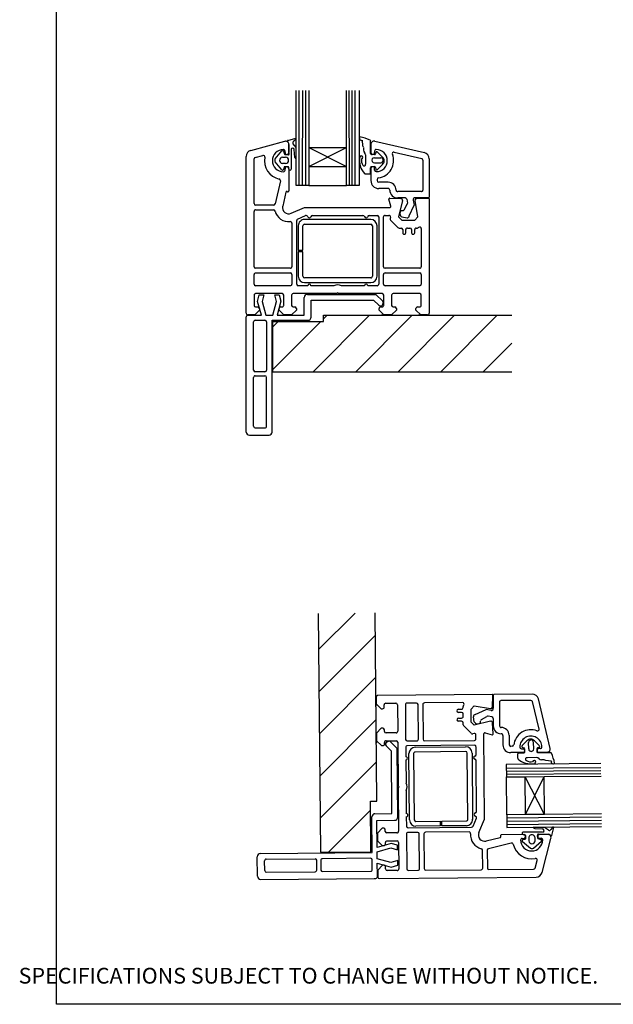
# Paper-space layout 'TATMT' of a CAD drawing. Units: millimetres. Extents: x -11 to 738, y 0 to 770.
# Drawn here: x -11 to 177, y 0 to 312 of the extents above; entities that cross this region are included whole.
import ezdxf

# ---------------------------------------------------------------- set-up
doc = ezdxf.new("R2010")
doc.units = ezdxf.units.MM
doc.styles.get("Standard").update_dxf_attribs({"font": 'arial.ttf'})

psp = doc.layouts.new('TATMT')

# ---------------------------------------------------------------- hatches: boundary and pattern name
at = {"lineweight": 25}
h = psp.add_hatch(dxfattribs=at)
h.set_pattern_fill('ANSI31', color=256, scale=3)
h.set_pattern_definition([(45, (2.5, 0), (-6.7352, 6.7352), [])])
h.paths.add_polyline_path([(144.85, 218.57), (85.2, 218.57), (85.2, 216.57), (69.2, 216.57), (69.2, 200.57), (144.85, 200.57)])
h = psp.add_hatch(dxfattribs=at)
h.set_pattern_fill('ANSI31', color=256, scale=3)
h.set_pattern_definition([(45, (-210.768, 74.138), (-6.7352, 6.7352), [])])
h.paths.add_polyline_path([(101.55, 124.23), (102.08, 64.58), (100.08, 64.56), (100.23, 48.56), (84.23, 48.42), (83.55, 124.07)])

# ---------------------------------------------------------------- linework, layer by layer
for p, q in [((76.53, 259.72), (76.53, 289.72)), ((77.5, 259.72), (77.5, 289.72)), ((78.53, 259.72), (78.61, 289.72)), ((79.62, 259.72), (79.62, 289.72)), ((80.53, 289.72), (80.53, 271.72)), ((92.53, 271.72), (92.53, 289.72)), ((93.4, 259.72), (93.38, 289.72)), ((94.33, 259.72), (94.33, 289.72)), ((95.3, 259.72), (95.3, 289.72)), ((96.53, 289.72), (96.53, 259.72)), ((73.89, 273.95), (76.4, 274.62)), ((62.2, 270.79), (72.94, 273.67)), ((74.21, 272.7), (74.21, 270.1)), ((74.25, 269.92), (74.25, 272.8)), ((75.52, 272.89), (76.46, 271.7)), ((76.35, 274.15), (75.8, 273.7)), ((76.46, 271.7), (76.46, 268.12)), ((80.53, 265.72), (92.53, 271.72)), ((80.53, 271.72), (80.53, 265.72)), ((80.53, 271.72), (92.53, 271.72)), ((80.53, 271.72), (92.53, 265.72)), ((92.53, 265.72), (92.53, 271.72)), ((97.45, 274.04), (97.58, 272.21)), ((97.86, 271.76), (97.86, 270.87)), ((100.16, 269.77), (100.16, 273.75)), ((100.22, 272.72), (100.22, 270.12)), ((101.44, 273.69), (117.17, 270.08)), ((60.71, 268.86), (60.71, 268.86)), ((60.71, 219.2), (60.71, 268.86)), ((63.58, 268.57), (65.99, 269.22)), ((65.99, 269.22), (65.99, 269.22)), ((69.92, 268.12), (72.05, 270.63)), ((72.23, 268.63), (73.15, 268.63)), ((72.56, 270.52), (72.84, 269.64)), ((73.01, 270.1), (73.01, 270.55)), ((73.04, 269.49), (73.86, 269.46)), ((74.95, 271.07), (74.95, 264.87)), ((76.16, 268.55), (75.95, 271.03)), ((98.56, 269.35), (98.56, 266.45)), ((101.38, 269.47), (100.47, 269.47)), ((101.39, 268.47), (103.35, 268.47)), ((101.42, 270.57), (101.42, 270.12)), ((101.81, 270.14), (101.66, 269.68)), ((103.91, 268.69), (102.37, 270.23)), ((107.63, 270.22), (116.33, 268.22)), ((63.21, 253.95), (63.21, 268.09)), ((72.05, 264.63), (69.92, 267.13)), ((73.15, 266.63), (72.23, 266.63)), ((72.7, 265.4), (72.56, 264.74)), ((73.93, 265.63), (72.88, 265.63)), ((74.25, 264.87), (74.25, 265.35)), ((80.53, 265.72), (80.53, 259.72)), ((80.53, 265.72), (92.53, 265.72)), ((92.53, 259.72), (92.53, 265.72)), ((100.16, 263.67), (100.16, 265.24)), ((100.46, 265.67), (101.33, 265.67)), ((101.41, 266.87), (103.35, 266.87)), ((101.65, 265.4), (101.82, 264.89)), ((102.32, 264.76), (103.91, 266.35)), ((116.72, 267.73), (116.72, 258.22)), ((118.72, 268.13), (118.72, 256.02)), ((73.01, 264.55), (73.01, 265)), ((74.21, 265), (74.21, 258.01)), ((98.44, 263.38), (99.86, 263.38)), ((100.22, 265.02), (100.22, 261.22)), ((101.42, 264.57), (101.42, 265.02)), ((71.55, 261.1), (69.86, 253.84)), ((80.53, 259.72), (76.53, 259.72)), ((80.53, 259.72), (92.53, 259.72)), ((96.53, 259.72), (92.53, 259.72)), ((102.22, 261.62), (102.22, 261.22)), ((105.72, 260.72), (102.72, 260.72)), ((73.29, 257.54), (72.27, 253.16)), ((73.29, 257.54), (73.29, 257.54)), ((73.84, 257.71), (73.66, 257.76)), ((105.72, 258.72), (102.72, 258.72)), ((116.22, 257.72), (108.72, 257.72)), ((69.37, 253.45), (63.71, 253.45)), ((69.86, 253.84), (69.86, 253.84)), ((75.01, 250.87), (79.21, 252.7)), ((79.21, 252.7), (106.23, 252.7)), ((105.92, 255.31), (105.92, 255.31)), ((106.52, 253.08), (105.92, 255.31)), ((106.23, 255.69), (109.75, 255.51)), ((106.52, 253.08), (106.52, 253.08)), ((111.13, 255.72), (108.81, 255.72)), ((110.2, 254.89), (109, 249.7)), ((110.76, 251.97), (111.78, 253.73)), ((111.62, 255.31), (111.84, 254.07)), ((112.39, 250.02), (113.93, 253.46)), ((113.65, 255.05), (113.93, 253.46)), ((114.21, 255.01), (114.21, 255.01)), ((115.14, 249.7), (114.22, 254.93)), ((118.49, 255.74), (114.33, 255.74)), ((114.69, 255.51), (118.4, 255.7)), ((117.97, 255.72), (117.97, 255.72)), ((118.4, 255.7), (118.4, 255.7)), ((118.71, 255.4), (118.71, 219.2)), ((63.21, 233.95), (63.21, 251.45)), ((63.71, 251.95), (69.37, 251.95)), ((75.01, 250.87), (75.01, 250.87)), ((77.01, 249.01), (79.54, 250.12)), ((79.54, 250.12), (79.54, 250.12)), ((81.69, 250.2), (97.72, 250.2)), ((99.69, 250.2), (102.21, 250.2)), ((102.71, 249.7), (102.71, 228.4)), ((104.21, 233.95), (104.21, 249.7)), ((104.71, 250.2), (105.92, 250.2)), ((106.41, 249.59), (106.32, 249.18)), ((109, 249.7), (110, 248.7)), ((109.87, 251.72), (110.33, 251.72)), ((110.08, 249.72), (111.71, 249.43)), ((114.14, 248.7), (115.14, 249.7)), ((75.21, 247.73), (75.21, 233.95)), ((76.71, 228.4), (76.71, 248.56)), ((77.2, 246.9), (77.2, 239.15)), ((78.7, 239.15), (78.7, 246.9)), ((100.2, 248.9), (79.2, 248.9)), ((79.2, 247.4), (100.2, 247.4)), ((100.7, 246.9), (100.69, 230.9)), ((102.19, 230.9), (102.2, 246.9)), ((106.45, 248.72), (108.82, 246.35)), ((106.45, 248.72), (106.45, 248.72)), ((110, 248.7), (114.14, 248.7)), ((109.17, 246.2), (109.81, 246.2)), ((109.17, 246.2), (109.17, 246.2)), ((110.31, 245.7), (110.31, 244.7)), ((111.31, 244.7), (111.31, 245.7)), ((111.81, 246.2), (112.61, 246.2)), ((113.11, 245.7), (113.11, 244.7)), ((114.11, 244.7), (114.11, 245.7)), ((114.61, 246.2), (114.97, 246.2)), ((115.32, 246.34), (115.37, 246.39)), ((116.21, 246.03), (116.21, 233.95)), ((77.2, 238.65), (77.19, 230.9)), ((77.2, 239.15), (78.7, 239.15)), ((78.7, 238.65), (77.2, 238.65)), ((78.69, 230.9), (78.7, 238.65)), ((63.21, 228.4), (63.21, 231.45)), ((74.71, 233.45), (63.71, 233.45)), ((63.71, 231.95), (74.71, 231.95)), ((75.21, 231.45), (75.21, 228.4)), ((104.21, 228.4), (104.21, 231.45)), ((115.71, 233.45), (104.71, 233.45)), ((104.71, 231.95), (115.71, 231.95)), ((116.21, 231.45), (116.21, 228.4)), ((74.71, 227.9), (63.71, 227.9)), ((80.21, 227.9), (77.21, 227.9)), ((100.19, 230.4), (79.19, 230.4)), ((79.19, 228.9), (100.19, 228.9)), ((88.52, 227.9), (81.21, 227.9)), ((98.21, 227.9), (90.9, 227.9)), ((102.21, 227.9), (99.21, 227.9)), ((115.71, 227.9), (104.71, 227.9)), ((63.21, 224.89), (63.21, 221.7)), ((72.11, 225.4), (63.71, 225.4)), ((64.29, 222.94), (64.85, 225.04)), ((64.85, 225.04), (66.35, 225.04)), ((66.35, 225.04), (65.79, 222.91)), ((69.8, 225.04), (71.2, 225.04)), ((70.36, 222.91), (69.8, 225.04)), ((71.2, 225.04), (71.72, 223.07)), ((72.61, 221.7), (72.61, 224.9)), ((75.11, 224.9), (75.11, 221.7)), ((89.41, 225.4), (75.61, 225.4)), ((80.11, 225.18), (101.83, 225.18)), ((89.71, 225.7), (89.41, 225.4)), ((90.01, 225.4), (89.71, 225.7)), ((103.81, 225.4), (90.01, 225.4)), ((101.83, 225.18), (104.04, 222.98)), ((104.31, 221.7), (104.31, 224.9)), ((106.81, 224.9), (106.81, 221.7)), ((115.71, 225.4), (107.31, 225.4)), ((116.21, 221.7), (116.21, 224.9)), ((65.56, 218.57), (64.29, 222.94)), ((65.79, 222.91), (66.95, 218.57)), ((69.2, 218.57), (70.36, 222.91)), ((71.72, 223.07), (70.52, 218.57)), ((79.11, 218.57), (79.11, 224.18)), ((81.25, 223.37), (101.05, 223.37)), ((81.25, 217.97), (81.25, 223.37)), ((101.05, 223.37), (102.7, 221.72)), ((104.01, 222.03), (104.16, 222.46)), ((63.41, 218.7), (61.21, 218.7)), ((61.25, 218.57), (61.75, 218.57)), ((61.75, 218.57), (65.56, 218.57)), ((64.91, 220.2), (63.41, 218.7)), ((63.71, 221.2), (64.41, 221.2)), ((63.71, 221.2), (63.71, 221.2)), ((64.91, 220.7), (64.91, 220.2)), ((66.95, 218.57), (69.2, 218.57)), ((70.52, 218.57), (79.11, 218.57)), ((71.11, 220.2), (71.11, 220.7)), ((72.61, 218.7), (71.11, 220.2)), ((71.61, 221.2), (72.11, 221.2)), ((75.11, 218.7), (72.61, 218.7)), ((76.61, 220.2), (75.11, 218.7)), ((75.61, 221.2), (76.11, 221.2)), ((76.61, 220.7), (76.61, 220.2)), ((85.2, 216.57), (85.2, 218.57)), ((85.2, 218.57), (144.85, 218.57)), ((102.81, 220.2), (102.81, 220.7)), ((104.31, 218.7), (102.81, 220.2)), ((103.31, 221.2), (103.81, 221.2)), ((106.07, 218.57), (103.57, 218.57)), ((106.81, 218.7), (104.31, 218.7)), ((104.35, 218.57), (106.85, 218.57)), ((108.31, 220.2), (106.81, 218.7)), ((107.31, 221.2), (107.81, 221.2)), ((108.31, 220.7), (108.31, 220.2)), ((114.51, 220.2), (114.51, 220.7)), ((116.01, 218.7), (114.51, 220.2)), ((115.01, 221.2), (115.71, 221.2)), ((117.47, 218.57), (115.27, 218.57)), ((118.21, 218.7), (116.01, 218.7)), ((119.75, 218.57), (121.25, 218.57)), ((60.75, 217.57), (60.75, 218.07)), ((60.75, 181.57), (60.75, 217.57)), ((63.05, 201.17), (63.05, 216.47)), ((63.55, 216.97), (66.65, 216.97)), ((67.15, 216.47), (67.15, 201.17)), ((68.95, 216.97), (80.25, 216.97)), ((68.95, 181.57), (68.95, 216.97)), ((69.2, 216.57), (85.2, 216.57)), ((69.2, 200.57), (69.2, 216.57)), ((78.77, 216.57), (75.47, 216.57)), ((66.65, 200.67), (63.55, 200.67)), ((144.85, 200.57), (69.2, 200.57)), ((63.05, 183.37), (63.05, 198.87)), ((63.55, 199.37), (66.65, 199.37)), ((67.15, 183.37), (67.15, 198.87)), ((63.55, 182.87), (66.65, 182.87)), ((61.75, 180.57), (67.95, 180.57)), ((83.55, 124.07), (84.23, 48.42)), ((102.08, 64.58), (101.55, 124.23)), ((101.78, 99.13), (101.76, 100.63)), ((101.8, 96.85), (101.82, 94.65)), ((101.92, 97.59), (101.94, 95.39)), ((138.62, 98.42), (102.42, 98.1)), ((138.76, 94.39), (138.92, 98.1)), ((138.92, 98.1), (138.92, 98.1)), ((138.94, 97.68), (138.94, 97.68)), ((138.96, 98.2), (139, 94.04)), ((151.34, 98.53), (139.23, 98.43)), ((157.06, 81.31), (153.31, 97)), ((101.94, 95.39), (103.46, 93.9)), ((103.46, 93.9), (103.96, 93.91)), ((104.45, 94.41), (104.45, 95.11)), ((104.94, 95.62), (108.14, 95.65)), ((108.65, 95.15), (108.72, 86.75)), ((111.15, 95.17), (111.24, 84.17)), ((114.69, 95.7), (111.64, 95.68)), ((115.29, 84.21), (115.2, 95.21)), ((116.7, 95.22), (116.79, 84.22)), ((129.27, 95.83), (117.19, 95.73)), ((127.96, 93.72), (128.96, 93.73)), ((129.46, 94.24), (129.45, 94.59)), ((129.59, 94.94), (129.64, 94.99)), ((131.96, 93.79), (132.95, 94.79)), ((132, 89.65), (131.96, 93.79)), ((132.95, 94.79), (138.19, 93.92)), ((133.29, 92.05), (136.72, 93.62)), ((138.31, 93.36), (136.72, 93.62)), ((138.26, 93.91), (138.26, 93.91)), ((140.96, 95.94), (141.03, 88.44)), ((150.96, 96.53), (141.45, 96.45)), ((153.53, 87.46), (151.45, 96.15)), ((128.96, 92.73), (127.96, 92.72)), ((127.98, 90.92), (128.98, 90.93)), ((129.48, 91.44), (129.47, 92.24)), ((133.01, 89.74), (132.71, 91.36)), ((135.26, 90.44), (137.01, 91.47)), ((138.59, 91.32), (137.35, 91.53)), ((139, 90.84), (139.02, 88.52)), ((103.51, 87.71), (102.03, 86.19)), ((104.01, 87.71), (103.51, 87.71)), ((128.99, 89.93), (127.99, 89.92)), ((129.5, 88.8), (129.5, 89.44)), ((129.5, 88.8), (129.5, 88.8)), ((132.04, 86.1), (129.65, 88.44)), ((133.01, 88.66), (132, 89.65)), ((138.19, 89.9), (133.01, 88.66)), ((135.02, 89.54), (135.01, 90)), ((139.02, 85.94), (138.8, 89.45)), ((101.91, 83.73), (101.89, 86.23)), ((101.9, 85.45), (101.92, 82.95)), ((102.03, 86.19), (102.05, 83.69)), ((104.52, 86.71), (104.52, 87.21)), ((108.23, 86.25), (105.03, 86.22)), ((132.04, 86.1), (132.04, 86.1)), ((132.92, 86.06), (132.51, 85.97)), ((133.54, 84.37), (133.53, 85.58)), ((136.27, 58.9), (136.03, 85.91)), ((136.4, 86.21), (138.64, 85.63)), ((136.4, 86.21), (136.4, 86.21)), ((138.64, 85.63), (138.64, 85.63)), ((142.05, 85.45), (142.08, 82.45)), ((144.05, 85.47), (144.08, 82.47)), ((102.05, 83.69), (103.56, 82.21)), ((103.56, 82.21), (104.06, 82.21)), ((104.56, 82.71), (104.55, 83.21)), ((105.05, 83.72), (108.25, 83.75)), ((106.74, 80.47), (105.08, 82.1)), ((105.38, 83.42), (105.81, 83.57)), ((108.55, 81.27), (106.33, 83.46)), ((108.74, 59.55), (108.55, 81.27)), ((108.75, 83.25), (108.87, 69.45)), ((111.27, 81.67), (111.29, 78.67)), ((111.75, 83.68), (114.8, 83.71)), ((133.06, 82.37), (111.76, 82.18)), ((114.26, 81.68), (130.26, 81.83)), ((117.3, 83.73), (133.05, 83.87)), ((133.59, 79.35), (133.57, 81.87)), ((144.99, 81.98), (144.58, 81.97)), ((147.94, 81.2), (148.39, 81.21)), ((148.12, 82.11), (149.7, 83.71)), ((148.77, 81.44), (148.26, 81.61)), ((149.05, 80.26), (149.05, 81.13)), ((150.24, 81.21), (150.22, 83.16)), ((151.84, 81.22), (151.82, 83.17)), ((152.04, 83.73), (153.59, 82.21)), ((152.84, 81.21), (152.85, 80.3)), ((153.51, 81.65), (153.05, 81.49)), ((153.94, 81.26), (153.49, 81.25)), ((106.92, 60.67), (106.74, 80.47)), ((112.47, 58.67), (112.28, 79.67)), ((113.78, 79.68), (113.97, 58.68)), ((130.28, 80.33), (114.28, 80.18)), ((130.97, 58.83), (130.78, 79.83)), ((132.28, 79.84), (132.47, 58.84)), ((148.4, 80.01), (144.6, 79.97)), ((146.77, 78.21), (146.76, 79.63)), ((147.05, 79.94), (148.63, 79.95)), ((152.75, 78.39), (149.85, 78.37)), ((153.15, 79.99), (157.13, 80.03)), ((156.1, 80.08), (153.5, 80.05)), ((111.3, 77.67), (111.37, 70.36)), ((133.75, 61.35), (133.61, 77.38)), ((173.13, 76.54), (143.13, 76.27)), ((143.13, 76.27), (143.17, 72.27)), ((143.14, 75.04), (173.14, 75.31)), ((155.16, 77.71), (154.27, 77.71)), ((157.44, 77.32), (155.61, 77.44)), ((143.15, 74.08), (173.15, 74.34)), ((143.16, 73.14), (173.16, 73.39)), ((143.17, 72.27), (149.17, 72.33)), ((143.28, 60.27), (143.17, 72.27)), ((149.17, 72.33), (155.17, 72.38)), ((149.28, 60.33), (149.17, 72.33)), ((155.28, 60.38), (149.17, 72.33)), ((149.28, 60.33), (155.17, 72.38)), ((155.17, 72.38), (173.17, 72.54)), ((155.28, 60.38), (155.17, 72.38)), ((108.87, 69.45), (109.18, 69.15)), ((109.18, 69.15), (108.88, 68.85)), ((108.88, 68.85), (109, 55.05)), ((111.39, 67.99), (111.45, 60.67)), ((100.08, 64.56), (102.08, 64.58)), ((100.23, 48.56), (100.08, 64.56)), ((100.63, 48.32), (100.53, 59.62)), ((101.52, 60.62), (106.92, 60.67)), ((111.46, 59.67), (111.49, 56.67)), ((149.28, 60.33), (143.28, 60.27)), ((143.28, 60.27), (143.31, 56.27)), ((143.28, 59.36), (173.28, 59.63)), ((155.28, 60.38), (149.28, 60.33)), ((173.27, 60.54), (155.28, 60.38)), ((100.14, 58.13), (100.17, 54.83)), ((102.14, 58.49), (107.75, 58.54)), ((102.21, 49.9), (102.14, 58.49)), ((111.99, 56.18), (132.15, 56.36)), ((114.47, 58.18), (122.22, 58.25)), ((122.24, 56.75), (114.49, 56.68)), ((122.22, 58.25), (122.24, 56.75)), ((122.72, 58.26), (130.47, 58.33)), ((122.74, 56.76), (122.72, 58.26)), ((130.49, 56.83), (122.74, 56.76)), ((132.6, 56.66), (133.68, 59.2)), ((133.68, 59.2), (133.68, 59.2)), ((134.47, 54.68), (136.27, 58.9)), ((143.29, 58.27), (173.29, 58.62)), ((143.3, 57.25), (173.3, 57.51)), ((143.31, 56.27), (173.31, 56.54)), ((155.29, 56.31), (151.71, 56.28)), ((156.49, 55.38), (155.29, 56.31)), ((157.74, 56.22), (157.3, 55.66)), ((157.56, 53.76), (158.22, 56.28)), ((103.79, 56.01), (102.31, 54.49)), ((102.31, 54.49), (102.33, 51.99)), ((104.29, 56.01), (103.79, 56.01)), ((104.8, 55.02), (104.8, 55.52)), ((108.51, 54.55), (105.31, 54.52)), ((111.51, 54.17), (111.61, 43.18)), ((115.06, 54.71), (112.01, 54.68)), ((115.66, 43.21), (115.56, 54.21)), ((117.06, 54.22), (117.16, 43.22)), ((131.33, 54.85), (117.56, 54.73)), ((134.47, 54.68), (134.47, 54.68)), ((141.33, 53.56), (141.38, 53.39)), ((148.62, 54), (141.62, 53.94)), ((154.67, 54.8), (148.47, 54.74)), ((148.48, 54.04), (148.96, 54.05)), ((149.24, 53.72), (149.25, 52.68)), ((152.15, 55.98), (154.63, 55.8)), ((153.11, 52.87), (153.08, 53.69)), ((153.53, 54.09), (156.41, 54.11)), ((156.32, 54.07), (153.72, 54.05)), ((106.7, 51.14), (102.21, 49.9)), ((102.33, 51.99), (103.84, 50.51)), ((103.84, 50.51), (104.34, 50.51)), ((104.84, 51.02), (104.83, 51.52)), ((105.33, 52.02), (108.53, 52.05)), ((108.68, 50.63), (106.7, 51.14)), ((108.69, 49.23), (108.68, 50.63)), ((109.03, 51.55), (109.11, 43.15)), ((141.16, 53.01), (136.79, 51.95)), ((144.74, 51.31), (137.49, 49.55)), ((141.16, 53.01), (141.16, 53.01)), ((148.18, 52.8), (148.63, 52.8)), ((148.26, 51.84), (150.78, 49.73)), ((149.03, 52.5), (148.37, 52.35)), ((150.25, 52.95), (150.26, 52.04)), ((151.77, 49.74), (154.26, 51.9)), ((152.25, 52.05), (152.25, 52.97)), ((154.15, 52.4), (153.26, 52.67)), ((153.73, 52.85), (154.18, 52.85)), ((154.51, 42.04), (157.29, 52.81)), ((64.29, 40.79), (64.24, 46.99)), ((65.23, 48), (100.63, 48.32)), ((84.23, 48.42), (100.23, 48.56)), ((102.23, 48.58), (106.56, 49.78)), ((102.25, 46.33), (102.23, 48.58)), ((106.56, 49.78), (108.69, 49.23)), ((135.66, 43.39), (135.61, 49.05)), ((137.11, 49.06), (137.16, 43.4)), ((137.49, 49.55), (137.49, 49.55)), ((66.58, 42.61), (66.55, 45.71)), ((67.04, 46.22), (82.54, 46.36)), ((83.08, 42.76), (83.05, 45.86)), ((84.35, 45.87), (84.38, 42.77)), ((100.14, 46.51), (84.84, 46.38)), ((100.68, 42.92), (100.65, 46.02)), ((106.6, 45.2), (102.25, 46.33)), ((102.26, 44.94), (106.64, 43.71)), ((102.29, 41.13), (102.26, 44.94)), ((103.9, 44.31), (102.41, 42.79)), ((104.4, 44.31), (103.9, 44.31)), ((104.91, 43.12), (104.9, 43.82)), ((108.72, 45.79), (106.6, 45.2)), ((106.64, 43.71), (108.74, 44.29)), ((108.74, 44.29), (108.72, 45.79)), ((152.28, 43.41), (152.9, 45.82)), ((152.9, 45.82), (152.9, 45.82)), ((67.08, 42.12), (82.58, 42.26)), ((84.88, 42.28), (100.18, 42.41)), ((102.3, 40.63), (102.29, 41.13)), ((102.41, 42.79), (102.43, 40.59)), ((104.91, 43.12), (104.91, 43.12)), ((108.6, 42.65), (105.41, 42.62)), ((112.11, 42.68), (115.16, 42.71)), ((117.66, 42.73), (135.16, 42.88)), ((137.66, 42.91), (151.8, 43.03)), ((65.3, 39.8), (101.3, 40.12)), ((101.3, 40.12), (101.8, 40.13)), ((102.94, 40.1), (152.59, 40.54)), ((152.59, 40.54), (152.59, 40.54))]:
    psp.add_line(p, q)
psp.add_lwpolyline([(0.63, 693.02), (584.92, 693.02), (584.92, 0.24), (0.63, 0.24)], close=True)
for centre, radius, start, end in [((76.2, 274.4), 0.3, 301.1259, 47.4308), ((97.19, 274.6), 0.62, 131.6928, 294.9674), ((93.82, 260.24), 15.11, 66.0359, 78.7149), ((73.21, 272.7), 1, 359.997, 106.0476), ((73.95, 273.76), 0.2, 108.9709, 241.0714), ((73.24, 272.78), 1.01, 0.8416, 52.5611), ((75.45, 271.03), 0.502, 0.5033, 175.1108), ((76.05, 273.16), 0.595, 115.0964, 207.0703), ((97.36, 271.76), 0.501, 0.5373, 63.9427), ((99.86, 273.77), 0.305, 356.3135, 70.0942), ((101.22, 272.72), 1, 77.0408, 179.997), ((62.71, 268.86), 2, 104.9956, 179.9988), ((63.71, 268.09), 0.5, 104.9951, 180.2296), ((66.12, 268.73), 0.5, 349.5458, 105.0083), ((72.51, 267.55), 6, 169.5441, 257.1393), ((72.51, 267.55), 3.5, 89.997, 269.997), ((72.25, 267.63), 0.999, 91.3189, 268.7209), ((72.28, 270.42), 0.302, 18.6511, 137.226), ((72.51, 270.55), 0.5, 359.997, 89.997), ((73.1, 269.78), 0.293, 209.0152, 259.4828), ((73.61, 270.1), 0.6, 179.997, 359.997), ((73.15, 267.63), 0.999, 269.997, 89.997), ((74.05, 269.69), 0.303, 228.9286, 48.9286), ((76.75, 268.65), 0.599, 188.8058, 241.0562), ((102.96, 267.67), 6.37, 171.8098, 221.3341), ((97.15, 268.55), 0.499, 287.6836, 176.2493), ((98.87, 270.88), 1.01, 180.5021, 228.2875), ((97.56, 269.35), 1, 359.997, 50.2944), ((100.46, 269.77), 0.3, 180.1471, 271.4924), ((100.82, 270.12), 0.6, 179.997, 359.997), ((101.37, 267.67), 0.799, 88.3975, 272.5359), ((101.38, 269.77), 0.299, 270.846, 342.2707), ((101.92, 270.57), 0.5, 89.997, 179.997), ((102.11, 270.05), 0.314, 33.3983, 163.6165), ((101.92, 267.57), 3.5, 269.997, 89.997), ((101.92, 267.57), 5.5, 277.6593, 21.119), ((103.37, 267.67), 0.799, 268.6019, 91.3922), ((102.94, 267.52), 1.52, 309.7114, 50.2827), ((107.51, 269.73), 0.5, 77.0408, 201.119), ((116.72, 268.13), 2, 359.997, 77.0408), ((70.55, 267.63), 0.801, 141.7693, 218.2248), ((73.01, 265.34), 0.313, 113.7149, 168.8203), ((73.61, 265), 0.6, 359.997, 179.997), ((73.95, 265.32), 0.305, 5.1437, 94.1092), ((99.79, 267.55), 2.55, 168.1958, 213.5658), ((98.12, 266.3), 0.472, 199.0188, 19.0188), ((100.45, 265.36), 0.311, 87.5211, 202.6373), ((100.82, 265.02), 0.6, 359.997, 179.997), ((101.33, 265.35), 0.322, 8.0691, 89.997), ((116.22, 267.73), 0.5, 359.997, 77.0408), ((72.28, 264.82), 0.296, 220.4064, 344.4819), ((72.51, 264.55), 0.5, 269.997, 359.997), ((74.6, 264.88), 0.349, 181.0108, 358.9833), ((98.47, 263.92), 0.547, 236.9935, 266.5804), ((99.86, 263.68), 0.3, 269.0908, 359.1118), ((101.92, 264.57), 0.5, 179.997, 269.997), ((102.11, 264.97), 0.299, 196.4379, 314.9123), ((102.72, 261.62), 0.5, 97.6593, 179.997), ((71.07, 261.22), 0.5, 346.853, 77.145), ((102.72, 261.22), 2.5, 179.997, 269.997), ((102.72, 261.22), 0.5, 179.997, 269.997), ((105.72, 258.22), 2.5, 359.962, 89.9985), ((73.58, 257.47), 0.3, 75.0056, 166.8466), ((73.91, 258), 0.3, 254.974, 1.1445), ((105.72, 258.22), 0.5, 359.997, 90.0043), ((108.72, 258.22), 2.5, 179.955, 272.191), ((108.72, 258.22), 0.498, 179.962, 269.9895), ((116.22, 258.22), 0.5, 269.997, 359.997), ((118.32, 256.12), 0.413, 294.8259, 345.6601), ((63.71, 253.95), 0.5, 179.997, 269.997), ((69.37, 253.95), 0.5, 269.997, 346.8598), ((74.21, 252.7), 2, 166.8522, 293.5761), ((106.21, 255.39), 0.3, 86.9855, 195.0006), ((106.23, 253), 0.3, 269.997, 14.9945), ((109.71, 255.01), 0.5, 346.996, 86.2474), ((111.13, 255.22), 0.5, 9.997, 89.997), ((111.35, 253.98), 0.5, 329.997, 9.997), ((114.17, 255.22), 0.548, 73.5833, 197.892), ((114.71, 255.01), 0.5, 92.9979, 179.997), ((114.71, 255.01), 0.5, 179.997, 188.859), ((118.41, 255.4), 0.3, 359.997, 93.0055), ((63.71, 251.45), 0.5, 89.997, 179.997), ((69.37, 251.45), 0.5, 14.4743, 89.6793), ((74.21, 252.7), 4.5, 194.4743, 275.6299), ((79.74, 249.66), 0.5, 14.0129, 113.5804), ((80.71, 249.9), 0.5, 194.0061, 347.9859), ((81.69, 249.7), 0.5, 89.997, 168.9315), ((97.73, 249.7), 0.5, 11.5292, 91.0568), ((98.71, 249.9), 0.5, 191.5388, 347.9858), ((99.69, 249.7), 0.5, 89.997, 168.9316), ((102.21, 249.7), 0.5, 359.997, 89.997), ((104.71, 249.7), 0.5, 89.997, 179.997), ((105.92, 249.7), 0.5, 346.9956, 89.9237), ((110.58, 250.78), 1.18, 127.3133, 244.9408), ((110.33, 252.22), 0.5, 269.997, 329.997), ((111.73, 250.09), 0.665, 268.4509, 353.5045), ((74.71, 247.73), 0.5, 359.997, 96.707), ((77.21, 248.56), 0.5, 113.5832, 179.4339), ((79.2, 246.9), 2, 89.997, 179.997), ((79.2, 246.9), 0.5, 89.997, 179.997), ((100.2, 246.9), 2, 359.997, 89.997), ((100.2, 246.9), 0.5, 359.997, 89.997), ((106.8, 249.07), 0.5, 166.9925, 224.997), ((115.71, 246.03), 0.5, 359.997, 133.679), ((109.17, 246.7), 0.5, 224.997, 269.997), ((109.81, 245.7), 0.5, 359.997, 89.997), ((110.81, 244.7), 0.5, 179.997, 359.997), ((111.81, 245.7), 0.5, 89.997, 179.997), ((112.61, 245.7), 0.5, 359.997, 89.997), ((113.61, 244.7), 0.5, 179.997, 359.997), ((114.61, 245.7), 0.5, 89.997, 179.997), ((114.97, 246.7), 0.5, 269.997, 314.6301), ((63.71, 233.95), 0.5, 179.997, 269.997), ((63.71, 231.45), 0.5, 89.997, 179.997), ((74.71, 233.95), 0.5, 269.997, 359.997), ((74.71, 231.45), 0.5, 359.997, 89.997), ((79.19, 230.9), 2, 179.997, 269.997), ((79.19, 230.9), 0.5, 179.997, 269.997), ((100.19, 230.9), 0.5, 269.997, 359.997), ((100.19, 230.9), 2, 270.0005, 359.997), ((104.71, 233.95), 0.5, 179.997, 269.997), ((104.71, 231.45), 0.5, 89.997, 179.997), ((115.71, 233.95), 0.5, 269.997, 359.997), ((115.71, 231.45), 0.5, 359.997, 89.997), ((63.71, 228.4), 0.5, 179.997, 269.997), ((74.71, 228.4), 0.5, 269.997, 359.997), ((77.21, 228.4), 0.5, 179.997, 269.997), ((80.71, 227.9), 0.5, 359.997, 179.997), ((89.71, 225.7), 2.5, 61.6407, 118.3534), ((98.71, 227.9), 0.5, 359.997, 179.997), ((102.21, 228.4), 0.5, 269.997, 359.997), ((104.71, 228.4), 0.5, 179.997, 269.997), ((115.71, 228.4), 0.5, 269.997, 359.997), ((63.71, 224.9), 0.5, 89.997, 181.2631), ((72.11, 224.9), 0.5, 359.997, 89.997), ((75.61, 224.9), 0.5, 89.997, 179.997), ((80.11, 224.18), 1, 89.997, 179.997), ((103.81, 224.9), 0.5, 359.997, 89.997), ((107.31, 224.9), 0.5, 89.997, 179.997), ((115.71, 224.9), 0.5, 359.997, 89.997), ((63.71, 221.7), 0.5, 179.997, 269.997), ((72.11, 221.7), 0.5, 269.997, 359.997), ((75.61, 221.7), 0.5, 179.997, 269.997), ((103.25, 222.29), 0.8, 224.997, 341.0588), ((103.81, 221.7), 0.5, 269.997, 359.997), ((103.69, 222.62), 0.5, 341.0588, 44.997), ((107.31, 221.7), 0.5, 179.997, 269.997), ((115.71, 221.7), 0.5, 269.997, 359.997), ((61.21, 219.2), 0.5, 179.997, 269.997), ((61.25, 218.07), 0.5, 89.8723, 179.997), ((64.41, 220.7), 0.5, 359.997, 89.997), ((71.61, 220.7), 0.5, 89.997, 179.997), ((76.11, 220.7), 0.5, 359.997, 89.997), ((103.31, 220.7), 0.5, 89.997, 179.997), ((107.81, 220.7), 0.5, 359.997, 89.997), ((115.01, 220.7), 0.5, 89.997, 179.997), ((118.21, 219.2), 0.5, 269.997, 359.997), ((63.55, 216.47), 0.5, 89.997, 179.997), ((66.65, 216.47), 0.5, 359.997, 89.997), ((80.25, 217.97), 1, 269.997, 359.997), ((63.55, 201.17), 0.5, 179.997, 269.997), ((66.65, 201.17), 0.5, 269.997, 359.997), ((63.55, 198.87), 0.5, 89.997, 179.997), ((66.65, 198.87), 0.5, 359.997, 89.997), ((61.75, 181.57), 1, 179.997, 269.997), ((63.55, 183.37), 0.5, 179.997, 269.997), ((66.65, 183.37), 0.5, 269.997, 359.997), ((67.95, 181.57), 1, 269.997, 359.997), ((102.42, 97.6), 0.5, 90.5096, 180.5096), ((138.62, 98.12), 0.3, 357.5011, 90.5096), ((139.34, 98.03), 0.413, 104.8466, 155.6807), ((151.36, 96.53), 2, 13.4658, 90.5096), ((103.95, 94.41), 0.5, 270.5096, 0.5096), ((104.95, 95.12), 0.5, 90.5096, 180.5096), ((108.15, 95.15), 0.5, 0.5096, 90.5096), ((111.65, 95.18), 0.5, 90.5096, 180.5096), ((114.7, 95.2), 0.5, 0.5096, 90.5096), ((117.2, 95.23), 0.5, 90.5096, 180.5096), ((127.96, 93.22), 0.5, 90.5096, 270.5096), ((128.96, 94.23), 0.5, 270.5096, 0.5096), ((129.28, 95.33), 0.5, 316.8276, 90.5096), ((129.95, 94.6), 0.5, 135.8765, 180.5096), ((138.26, 94.41), 0.5, 261.6476, 270.5096), ((138.26, 94.41), 0.5, 270.5096, 357.5087), ((138.48, 93.88), 0.548, 252.6147, 16.9233), ((141.46, 95.95), 0.5, 90.5096, 180.5096), ((150.97, 96.03), 0.5, 13.4658, 90.5096), ((127.99, 90.42), 0.5, 90.5096, 270.5096), ((128.97, 92.23), 0.5, 0.5096, 90.5096), ((128.98, 91.43), 0.5, 270.5096, 0.5096), ((133.37, 91.39), 0.665, 97.0021, 182.0557), ((137.26, 91.04), 0.5, 80.5096, 120.5096), ((138.5, 90.83), 0.5, 0.5096, 80.5096), ((104.02, 87.21), 0.5, 0.5096, 90.5096), ((129, 89.43), 0.5, 0.5096, 90.5096), ((130, 88.8), 0.5, 180.5096, 225.5096), ((134.07, 90.24), 1.18, 205.5659, 323.1933), ((135.51, 90.01), 0.5, 120.5096, 180.5096), ((138.3, 89.41), 0.5, 4.2592, 103.5106), ((141.52, 88.45), 2.5, 178.3156, 270.5516), ((141.52, 88.45), 0.498, 180.5171, 270.5446), ((141.55, 85.45), 2.5, 0.5081, 90.5446), ((153.05, 87.35), 0.5, 249.3876, 13.4658), ((105.02, 86.72), 0.5, 180.5096, 270.5096), ((108.22, 86.75), 0.5, 270.5096, 0.5096), ((132.39, 86.45), 0.5, 225.5096, 283.5142), ((133.03, 85.58), 0.5, 0.583, 103.511), ((133.04, 84.37), 0.5, 270.5096, 0.5096), ((136.33, 85.92), 0.3, 75.5121, 180.5096), ((138.72, 85.92), 0.3, 255.5061, 3.5211), ((141.55, 85.45), 0.5, 0.5023, 90.5096), ((150.94, 81.73), 5.5, 69.3876, 172.8473), ((150.94, 81.73), 3.5, 0.5096, 180.5096), ((150.88, 82.75), 1.52, 40.2239, 140.7952), ((104.06, 82.71), 0.5, 270.5096, 0.5096), ((105.05, 83.22), 0.5, 90.5096, 180.5096), ((105.65, 82.67), 0.8, 109.4479, 225.5096), ((105.98, 83.1), 0.5, 45.5096, 109.4479), ((108.25, 83.25), 0.5, 0.5096, 90.5096), ((111.74, 84.18), 0.5, 180.5096, 270.5096), ((111.77, 81.68), 0.5, 90.5096, 180.5096), ((114.28, 79.68), 2, 90.5096, 180.5061), ((114.79, 84.21), 0.5, 270.5096, 0.5096), ((117.29, 84.23), 0.5, 180.5096, 270.5096), ((130.28, 79.83), 2, 0.5096, 90.5096), ((133.07, 81.87), 0.5, 0.5096, 90.5096), ((144.58, 82.47), 2.5, 180.5096, 270.5096), ((144.58, 82.47), 0.5, 180.5096, 270.5096), ((144.98, 82.48), 0.5, 270.5096, 352.8473), ((147.94, 81.7), 0.5, 180.5096, 270.5096), ((148.34, 81.9), 0.299, 135.5943, 254.0687), ((148.4, 80.61), 0.6, 270.5096, 90.5096), ((148.72, 81.13), 0.322, 0.5096, 82.4376), ((151.02, 83.19), 0.799, 359.1145, 181.9047), ((151.04, 81.19), 0.799, 177.9707, 2.1092), ((153.14, 81.21), 0.299, 108.236, 179.6606), ((153.49, 80.65), 0.6, 90.5096, 270.5096), ((153.42, 81.95), 0.314, 286.8902, 57.1084), ((153.94, 81.76), 0.5, 270.5096, 0.5096), ((156.09, 81.08), 1, 270.5096, 13.4658), ((111.3, 78.17), 0.5, 270.5096, 90.5096), ((114.28, 79.68), 0.5, 90.5096, 180.5096), ((130.28, 79.83), 0.5, 0.5096, 90.5096), ((133.3, 78.37), 0.5, 102.5208, 258.9678), ((133.09, 79.35), 0.5, 281.575, 0.5096), ((147.06, 79.64), 0.3, 91.3948, 181.4158), ((147.32, 78.25), 0.547, 183.9262, 213.5131), ((148.74, 80.24), 0.311, 247.8693, 2.9855), ((149.7, 77.92), 0.472, 71.4878, 251.4878), ((152.76, 77.39), 1, 40.2122, 90.5096), ((153.15, 80.29), 0.3, 179.0142, 270.3596), ((154.27, 78.71), 1.01, 222.2192, 270.0045), ((157.15, 79.72), 0.305, 20.4124, 94.1931), ((143.68, 73.57), 15.11, 11.7918, 24.4707), ((133.11, 77.39), 0.5, 359.4498, 78.9775), ((151.03, 82.77), 6.37, 229.1725, 278.6969), ((150.94, 79.61), 2.55, 236.9408, 282.3108), ((151.96, 76.97), 0.499, 274.2573, 162.823), ((155.16, 77.21), 0.501, 26.5639, 89.9693), ((158.01, 77.07), 0.62, 155.5392, 318.8138), ((109.18, 69.15), 2.5, 332.1532, 28.866), ((101.53, 59.62), 1, 90.5096, 180.5096), ((107.74, 59.54), 1, 270.5096, 0.5096), ((111.46, 60.17), 0.5, 270.5096, 90.5096), ((133.46, 60.37), 0.5, 102.5208, 256.5005), ((133.22, 59.4), 0.5, 336.9263, 76.4937), ((133.25, 61.35), 0.5, 281.5751, 0.5096), ((111.99, 56.68), 0.5, 180.5096, 270.5096), ((114.47, 58.68), 2, 180.5096, 270.5096), ((114.47, 58.68), 0.5, 180.5096, 270.5096), ((130.47, 58.83), 0.5, 270.5096, 0.5096), ((130.47, 58.83), 2, 270.5096, 0.5096), ((132.14, 56.86), 0.5, 271.0727, 336.9235), ((152.24, 56.57), 0.599, 209.4504, 261.7009), ((158, 56.07), 0.3, 43.0759, 149.3807), ((104.3, 55.51), 0.5, 0.5096, 90.5096), ((105.3, 55.02), 0.5, 180.5096, 270.5096), ((108.5, 55.05), 0.5, 270.5096, 0.5096), ((112.01, 54.18), 0.5, 90.5096, 180.5096), ((115.06, 54.21), 0.5, 0.5096, 90.5096), ((117.56, 54.23), 0.5, 90.5096, 180.5096), ((131.34, 54.35), 0.5, 353.7996, 90.5096), ((136.31, 53.9), 4.5, 174.8767, 256.0323), ((136.31, 53.9), 2, 156.9306, 283.6544), ((141.09, 53.31), 0.3, 283.66, 15.501), ((141.62, 53.64), 0.3, 89.3621, 195.5326), ((148.48, 54.39), 0.349, 91.5233, 269.4958), ((148.62, 53.4), 0.6, 270.5096, 90.5096), ((148.94, 53.74), 0.305, 356.3974, 85.3629), ((151.25, 52.96), 0.999, 0.5096, 180.5096), ((153.3, 53.89), 0.303, 41.578, 221.578), ((153.72, 53.45), 0.6, 90.5096, 270.5096), ((154.63, 55.3), 0.502, 275.3958, 90.0033), ((156.32, 53.07), 1, 344.459, 90.5096), ((156.4, 53.1), 1.01, 37.9456, 89.665), ((156.76, 55.91), 0.595, 243.4364, 335.4102), ((157.37, 53.82), 0.2, 209.4352, 341.5357), ((104.34, 51.01), 0.5, 270.5096, 0.5096), ((105.33, 51.52), 0.5, 90.5096, 180.5096), ((108.53, 51.55), 0.5, 0.5096, 90.5096), ((144.86, 50.82), 0.5, 13.3616, 103.6536), ((151.18, 52.33), 6, 193.3674, 280.9625), ((148.18, 52.3), 0.5, 90.5096, 180.5096), ((151.18, 52.33), 3.5, 180.5096, 0.5096), ((148.45, 52.07), 0.296, 106.0247, 230.1002), ((148.96, 52.8), 0.313, 281.6863, 336.7917), ((151.26, 52.07), 0.999, 181.7858, 359.1877), ((153.4, 52.93), 0.293, 191.0238, 241.4914), ((154.05, 52.12), 0.302, 313.2806, 71.8556), ((154.18, 52.35), 0.5, 0.5096, 90.5096), ((65.24, 47), 1, 90.5096, 180.5096), ((135.11, 49.04), 0.5, 0.8274, 76.0323), ((137.61, 49.06), 0.5, 103.6468, 180.5096), ((151.27, 50.37), 0.801, 232.2819, 308.7373), ((67.05, 45.72), 0.5, 90.5096, 180.5096), ((82.55, 45.86), 0.5, 0.5096, 90.5096), ((84.85, 45.88), 0.5, 90.5096, 180.5096), ((100.15, 46.01), 0.5, 0.5096, 90.5096), ((104.4, 43.81), 0.5, 0.5096, 90.5096), ((152.42, 45.95), 0.5, 345.4983, 100.9608), ((65.29, 40.8), 1, 180.5096, 270.5096), ((67.08, 42.62), 0.5, 180.5096, 270.5096), ((82.58, 42.76), 0.5, 270.5096, 0.5096), ((84.88, 42.78), 0.5, 180.5096, 270.5096), ((100.18, 42.91), 0.5, 270.5096, 0.5096), ((101.8, 40.63), 0.5, 270.5096, 0.6343), ((102.93, 40.6), 0.5, 180.5096, 270.5096), ((105.41, 43.12), 0.5, 180.5096, 270.5096), ((108.61, 43.15), 0.5, 269.2435, 0.5096), ((112.11, 43.18), 0.5, 180.5096, 270.5096), ((115.16, 43.21), 0.5, 270.5096, 0.5096), ((117.66, 43.23), 0.5, 180.5096, 270.5096), ((135.16, 43.38), 0.5, 270.5096, 0.5096), ((137.66, 43.41), 0.5, 180.5096, 270.5096), ((151.79, 43.53), 0.5, 270.277, 345.5115), ((152.57, 42.54), 2, 270.5078, 345.511)]:
    psp.add_arc(centre, radius, start, end)

# ---------------------------------------------------------------- texts
at = {"insert": (-11.41, 20.11), "char_height": 4.9893, "attachment_point": 1}
psp.add_mtext_dynamic_manual_height_columns("\\pi60.24567;HOMERIT SPECIFIER'S GUIDE © NZ INVESTMENT & TRADING LTD.     NB. TECHNICAL SPECIFICATIONS SUBJECT TO CHANGE WITHOUT NOTICE.", width=606.7639, gutter_width=24.95, heights=[0], dxfattribs=at)

doc.saveas('drawing.dxf')
